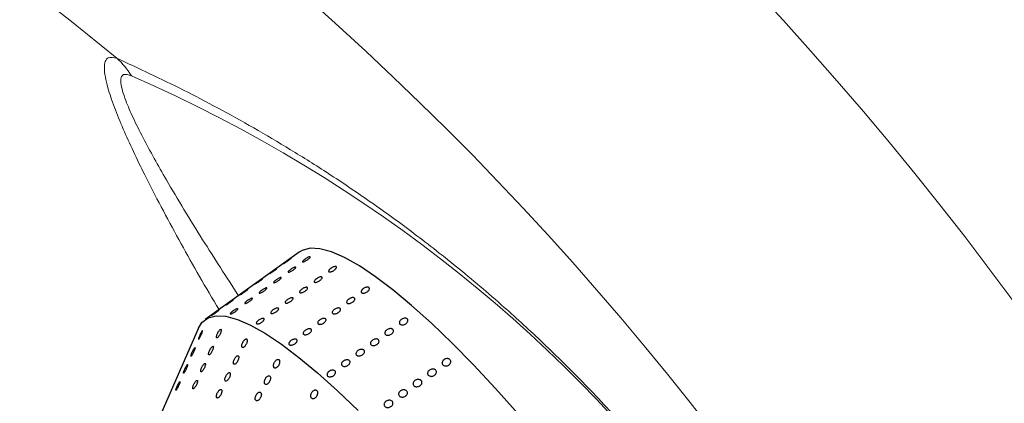
# Model space of a CAD drawing. Units: millimetres. Extents: x 0 to 420, y 0 to 297.
# Drawn here: x 121 to 126, y 102 to 104 of the extents above; entities that cross this region are included whole.
import ezdxf

# ---------------------------------------------------------------- set-up
doc = ezdxf.new("R2010")
doc.units = ezdxf.units.MM

msp = doc.modelspace()

# ---------------------------------------------------------------- linework, layer by layer
at = {"color": 7, "linetype": 'Continuous', "lineweight": 25}
for p, q in [((122.45958, 103.13305), (121.94262, 102.76203)), ((122.47565, 103.14254), (122.45958, 103.13305)), ((121.90333, 102.71147), (121.67852, 102.19739))]:
    msp.add_line(p, q, dxfattribs=at)
at = {"color": 7, "linetype": 'Continuous', "lineweight": 25, "flags": 128}
for points in [[(123.66347, 102.24522), (123.53935, 102.38387), (123.41787, 102.51353), (123.29989, 102.6333), (123.18625, 102.74232), (123.07773, 102.83983), (122.9751, 102.92516), (122.87908, 102.99769), (122.79034, 103.05693), (122.70951, 103.10246), (122.63715, 103.13395), (122.57376, 103.1512), (122.5198, 103.15407), (122.47565, 103.14254)], [(121.90333, 102.71147), (121.92464, 102.74568), (121.95868, 102.77152)], [(121.95868, 102.77152), (122.00284, 102.78305), (122.0568, 102.78018), (122.12018, 102.76293), (122.19255, 102.73144), (122.27338, 102.68591), (122.36212, 102.62667), (122.45814, 102.55414), (122.56077, 102.46881), (122.66928, 102.3713), (122.78293, 102.26228)], [(121.92701, 102.70106), (121.92466, 102.6983), (121.92154, 102.69343), (121.91794, 102.68686), (121.91417, 102.67917), (121.91066, 102.67117), (121.90788, 102.6639), (121.90623, 102.65835), (121.90592, 102.65524), (121.90691, 102.65476), (121.909, 102.65679), (121.91195, 102.66101), (121.91549, 102.66708), (121.91931, 102.6745), (121.92298, 102.68252), (121.926, 102.69016), (121.92796, 102.69634), (121.92854, 102.6992), (121.92854, 102.6992)]]:
    msp.add_lwpolyline(points, dxfattribs=at)
at = {"color": 7, "linetype": 'Continuous', "lineweight": 18}
for radius in [57.7173, 57.39833, 56.90319, 54.91472, 54.41499, 54.37422, 44.31589, 43.77385, 42.28745]:
    msp.add_circle((111.12171, 91.64673), radius, dxfattribs=at)
at = {"color": 8, "linetype": 'Continuous', "lineweight": 18}
for radius, start, end in [(54.14863, 62.4603, 270), (53.64757, 62.462524, 175.383387), (53.29376, 62.464119, 175.383387), (52.9155, 62.691962, 175.350004), (45.77064, 90, 37.496121), (45.55404, 62.763612, 270), (45.12255, 90, 37.234261), (44.58727, 62.511354, 270), (54.14863, 270, 37.5397), (45.55404, 270, 37.494782), (44.58727, 270, 37.43176)]:
    msp.add_arc((111.12171, 91.64673), radius, start, end, dxfattribs=at)
at = {"color": 7, "linetype": 'Continuous', "lineweight": 18}
for centre, radius, start, end in [((111.12171, 91.64673), 41.8564, 293.059547, 246.955438), ((111.12171, 91.64673), 40.86137, 293.481256, 246.271689), ((111.12171, 91.64673), 33.30894, 68.100381, 166.899619), ((111.12171, 91.64673), 31.70416, 68.100381, 166.899619), ((111.12171, 91.64673), 29.99925, 299.101572, 59.152084), ((111.12171, 91.64673), 16.25885, 50.528561, 75.471439), ((111.12171, 91.64673), 18.93837, 329.436103, 54.658823), ((111.12171, 91.64673), 14.07185, 335.043419, 204.851151), ((111.12171, 91.64673), 17.18812, 329.436103, 54.658823), ((111.12171, 91.64673), 13.7526, 335.043419, 204.851151), ((111.12171, 91.64673), 13.70675, 335.043419, 204.851151), ((121.15832, 103.8662), 0.44637, 31.84962, 47.93925)]:
    msp.add_arc(centre, radius, start, end, dxfattribs=at)
msp.add_ellipse((116.14581, 95.29695), major_axis=(8.59886, 6.24744), ratio=0.8428019, start_param=5.826021, end_param=6.7403496, dxfattribs=at)
at = {"color": 8, "linetype": 'Continuous', "lineweight": 18}
for points, knots in [([(122.01883, 102.81673), (122.01417, 102.82447), (121.936, 102.95401), (121.82929, 103.14342), (121.69957, 103.38205), (121.61623, 103.5438), (121.54674, 103.68671), (121.48999, 103.81187), (121.44137, 103.93105), (121.40918, 104.02627), (121.39218, 104.09672), (121.38651, 104.14607), (121.39137, 104.18207), (121.40995, 104.20787), (121.43932, 104.20151), (121.45735, 104.19761)], [0, 0, 0, 0, 0.0122322, 0.2048585, 0.3023182, 0.4003007, 0.4741328, 0.5484953, 0.6256625, 0.7042895, 0.755307, 0.807205, 0.8598934, 0.9139741, 1, 1, 1, 1]), ([(121.53748, 104.10175), (121.5209, 104.10671), (121.49409, 104.11473), (121.47943, 104.09359), (121.47737, 104.05267), (121.49996, 103.97616), (121.5461, 103.86986), (121.61795, 103.72606), (121.7425, 103.50375), (121.91983, 103.21165), (122.05924, 102.99637), (122.12584, 102.89353)], [0, 0, 0, 0, 0.0811391, 0.131164, 0.1812175, 0.2800638, 0.3586638, 0.4374367, 0.5934657, 0.8058035, 1, 1, 1, 1])]:
    msp.add_open_spline(points, degree=3, knots=knots, dxfattribs=at)
at = {"color": 7, "linetype": 'Continuous', "lineweight": 18}
msp.add_open_spline([(121.45735, 104.19761), (121.578, 104.14161), (121.8193, 104.0296), (122.14134, 103.85628), (122.41092, 103.69755), (122.62201, 103.56481), (122.84261, 103.41663), (123.07584, 103.24826), (123.322, 103.0569), (123.56465, 102.85184), (123.80121, 102.63533), (123.99103, 102.44781), (124.14869, 102.28167), (124.2703, 102.14774), (124.39522, 102.00349), (124.53676, 101.83167), (124.69343, 101.62934), (124.85809, 101.40012), (125.01271, 101.16772), (125.14128, 100.9592), (125.24819, 100.77408), (125.36725, 100.5562), (125.49478, 100.3019), (125.62183, 100.0211), (125.72812, 99.76147), (125.81955, 99.51545), (125.90996, 99.2464), (125.99523, 98.96002), (126.07175, 98.66082), (126.14371, 98.32971), (126.20745, 97.97112), (126.23728, 97.72243), (126.25219, 97.59807)], degree=3, knots=[0, 0, 0, 0, 0.0708384, 0.1416838, 0.1772107, 0.2127355, 0.2488568, 0.2849723, 0.3216038, 0.3582134, 0.3865934, 0.4152781, 0.4295099, 0.4437375, 0.4584488, 0.4731541, 0.4928539, 0.5131295, 0.5328296, 0.5530207, 0.5682186, 0.5834221, 0.6146123, 0.6442432, 0.6738925, 0.7041755, 0.7344648, 0.7784207, 0.8224122, 0.8663918, 0.9331919, 1, 1, 1, 1], dxfattribs=at)
at = {"color": 7, "linetype": 'Continuous', "lineweight": 25}
for points, knots in [([(122.39151, 103.08313), (122.3938, 103.08476), (122.39837, 103.08802), (122.4051, 103.09271), (122.41079, 103.09656), (122.41484, 103.09915), (122.41679, 103.10017), (122.41643, 103.09952), (122.41379, 103.09726), (122.40916, 103.09366), (122.40305, 103.08915), (122.39616, 103.08423), (122.38925, 103.07946), (122.38312, 103.07537), (122.37846, 103.07241), (122.3758, 103.0709), (122.37545, 103.07101), (122.37744, 103.07272), (122.38155, 103.07587), (122.38657, 103.07956), (122.39014, 103.08214), (122.39151, 103.08313)], [0, 0, 0, 0, 0.0536869, 0.1073737, 0.1610623, 0.2147519, 0.2684397, 0.3221255, 0.3758124, 0.4295016, 0.4831909, 0.5368778, 0.5905637, 0.6442514, 0.697941, 0.7516296, 0.8053158, 0.8590021, 0.9126907, 0.9663803, 1, 1, 1, 1]), ([(122.49212, 103.09447), (122.49443, 103.09606), (122.49906, 103.09925), (122.50621, 103.10332), (122.51252, 103.10626), (122.51734, 103.10772), (122.52012, 103.10752), (122.52056, 103.10568), (122.51859, 103.10243), (122.51444, 103.09813), (122.50856, 103.09329), (122.50161, 103.08845), (122.49438, 103.08416), (122.48769, 103.08089), (122.4823, 103.07901), (122.47882, 103.0787), (122.47765, 103.08002), (122.47891, 103.0828), (122.48248, 103.08674), (122.48721, 103.09085), (122.49076, 103.09346), (122.49212, 103.09447)], [0, 0, 0, 0, 0.0536869, 0.1073737, 0.1610623, 0.2147519, 0.2684397, 0.3221255, 0.3758124, 0.4295016, 0.4831909, 0.5368778, 0.5905637, 0.6442514, 0.697941, 0.7516296, 0.8053158, 0.8590021, 0.9126907, 0.9663803, 1, 1, 1, 1]), ([(122.31198, 103.02605), (122.31427, 103.02768), (122.31884, 103.03094), (122.32557, 103.03563), (122.33126, 103.03948), (122.33531, 103.04207), (122.33726, 103.04309), (122.3369, 103.04244), (122.33426, 103.04018), (122.32963, 103.03658), (122.32352, 103.03207), (122.31663, 103.02715), (122.30972, 103.02238), (122.30358, 103.01829), (122.29892, 103.01533), (122.29626, 103.01382), (122.29591, 103.01393), (122.29791, 103.01564), (122.30202, 103.01879), (122.30703, 103.02248), (122.3106, 103.02506), (122.31198, 103.02605)], [0, 0, 0, 0, 0.0536869, 0.1073737, 0.1610623, 0.2147519, 0.2684397, 0.3221255, 0.3758124, 0.4295016, 0.4831909, 0.5368778, 0.5905637, 0.6442514, 0.697941, 0.7516296, 0.8053158, 0.8590021, 0.9126907, 0.9663803, 1, 1, 1, 1]), ([(122.41259, 103.03739), (122.4149, 103.03898), (122.41953, 103.04217), (122.42668, 103.04624), (122.43299, 103.04918), (122.43781, 103.05064), (122.44059, 103.05044), (122.44103, 103.0486), (122.43906, 103.04535), (122.43491, 103.04105), (122.42903, 103.03621), (122.42208, 103.03137), (122.41485, 103.02708), (122.40816, 103.02381), (122.40276, 103.02193), (122.39928, 103.02162), (122.39811, 103.02294), (122.39938, 103.02572), (122.40294, 103.02966), (122.40768, 103.03377), (122.41122, 103.03638), (122.41259, 103.03739)], [0, 0, 0, 0, 0.0536869, 0.1073737, 0.1610623, 0.2147519, 0.2684397, 0.3221255, 0.3758124, 0.4295016, 0.4831909, 0.5368778, 0.5905637, 0.6442514, 0.697941, 0.7516296, 0.8053158, 0.8590021, 0.9126907, 0.9663803, 1, 1, 1, 1]), ([(122.63361, 103.04354), (122.63595, 103.04509), (122.64063, 103.0482), (122.64816, 103.05166), (122.65503, 103.0537), (122.66056, 103.05404), (122.6641, 103.05263), (122.66526, 103.04964), (122.66391, 103.0454), (122.66019, 103.04041), (122.65451, 103.03524), (122.64752, 103.03047), (122.64, 103.02666), (122.63279, 103.0242), (122.62674, 103.02338), (122.62251, 103.02427), (122.62059, 103.02677), (122.6212, 103.03061), (122.62426, 103.03535), (122.62874, 103.03986), (122.63226, 103.04252), (122.63361, 103.04354)], [0, 0, 0, 0, 0.0536869, 0.10737373, 0.16106225, 0.21475187, 0.26843965, 0.32212554, 0.37581242, 0.42950164, 0.48319089, 0.53687781, 0.59056368, 0.64425142, 0.69794103, 0.75162959, 0.80531582, 0.85900208, 0.91269067, 0.96638027, 1, 1, 1, 1]), ([(122.23245, 102.96897), (122.23473, 102.9706), (122.2393, 102.97386), (122.24604, 102.97855), (122.25172, 102.9824), (122.25577, 102.98499), (122.25773, 102.98601), (122.25736, 102.98536), (122.25472, 102.9831), (122.25009, 102.9795), (122.24399, 102.97499), (122.23709, 102.97007), (122.23019, 102.9653), (122.22405, 102.96121), (122.21939, 102.95825), (122.21673, 102.95674), (122.21638, 102.95685), (122.21837, 102.95856), (122.22248, 102.96171), (122.2275, 102.9654), (122.23107, 102.96798), (122.23245, 102.96897)], [0, 0, 0, 0, 0.0536869, 0.1073737, 0.1610623, 0.2147519, 0.2684397, 0.3221255, 0.3758124, 0.4295016, 0.4831909, 0.5368778, 0.5905637, 0.6442514, 0.697941, 0.7516296, 0.8053158, 0.8590021, 0.9126907, 0.9663803, 1, 1, 1, 1]), ([(122.33305, 102.98031), (122.33537, 102.9819), (122.33999, 102.98509), (122.34715, 102.98916), (122.35345, 102.9921), (122.35827, 102.99356), (122.36106, 102.99336), (122.36149, 102.99152), (122.35953, 102.98827), (122.35537, 102.98397), (122.34949, 102.97913), (122.34255, 102.97429), (122.33532, 102.97), (122.32862, 102.96673), (122.32323, 102.96485), (122.31975, 102.96454), (122.31858, 102.96586), (122.31985, 102.96864), (122.32341, 102.97258), (122.32815, 102.97669), (122.33169, 102.9793), (122.33305, 102.98031)], [0, 0, 0, 0, 0.0536869, 0.1073737, 0.1610623, 0.2147519, 0.2684397, 0.3221255, 0.3758124, 0.4295016, 0.4831909, 0.5368778, 0.5905637, 0.6442514, 0.697941, 0.7516296, 0.8053158, 0.8590021, 0.9126907, 0.9663803, 1, 1, 1, 1]), ([(122.55408, 102.98646), (122.55642, 102.98801), (122.56109, 102.99112), (122.56863, 102.99458), (122.5755, 102.99662), (122.58103, 102.99696), (122.58457, 102.99555), (122.58573, 102.99256), (122.58438, 102.98832), (122.58066, 102.98333), (122.57498, 102.97816), (122.56799, 102.97339), (122.56046, 102.96958), (122.55326, 102.96712), (122.5472, 102.9663), (122.54298, 102.96719), (122.54106, 102.96969), (122.54166, 102.97353), (122.54473, 102.97827), (122.54921, 102.98278), (122.55273, 102.98544), (122.55408, 102.98646)], [0, 0, 0, 0, 0.0536869, 0.1073737, 0.1610623, 0.2147519, 0.2684397, 0.3221255, 0.3758124, 0.4295016, 0.4831909, 0.5368778, 0.5905637, 0.6442514, 0.697941, 0.7516296, 0.8053158, 0.8590021, 0.9126907, 0.9663803, 1, 1, 1, 1]), ([(122.15291, 102.91189), (122.1552, 102.91352), (122.15977, 102.91678), (122.16651, 102.92147), (122.17219, 102.92532), (122.17624, 102.92791), (122.17819, 102.92893), (122.17783, 102.92828), (122.17519, 102.92602), (122.17056, 102.92242), (122.16446, 102.91791), (122.15756, 102.91299), (122.15065, 102.90822), (122.14452, 102.90413), (122.13986, 102.90117), (122.1372, 102.89966), (122.13685, 102.89977), (122.13884, 102.90148), (122.14295, 102.90463), (122.14797, 102.90832), (122.15154, 102.9109), (122.15291, 102.91189)], [0, 0, 0, 0, 0.0536869, 0.1073737, 0.1610623, 0.2147519, 0.2684397, 0.3221255, 0.3758124, 0.4295016, 0.4831909, 0.5368778, 0.5905637, 0.6442514, 0.697941, 0.7516296, 0.8053158, 0.8590021, 0.9126907, 0.9663803, 1, 1, 1, 1]), ([(122.25352, 102.92323), (122.25583, 102.92482), (122.26046, 102.92801), (122.26762, 102.93208), (122.27392, 102.93502), (122.27874, 102.93648), (122.28152, 102.93628), (122.28196, 102.93444), (122.27999, 102.93119), (122.27584, 102.92689), (122.26996, 102.92205), (122.26301, 102.91721), (122.25578, 102.91292), (122.24909, 102.90965), (122.2437, 102.90777), (122.24022, 102.90746), (122.23905, 102.90878), (122.24031, 102.91156), (122.24388, 102.9155), (122.24861, 102.91961), (122.25216, 102.92222), (122.25352, 102.92323)], [0, 0, 0, 0, 0.0536869, 0.10737373, 0.16106225, 0.21475187, 0.26843965, 0.32212554, 0.37581242, 0.42950164, 0.48319089, 0.53687781, 0.59056368, 0.64425142, 0.69794103, 0.75162959, 0.80531582, 0.85900208, 0.91269067, 0.96638027, 1, 1, 1, 1]), ([(122.47455, 102.92938), (122.47689, 102.93093), (122.48156, 102.93404), (122.4891, 102.9375), (122.49597, 102.93954), (122.5015, 102.93988), (122.50504, 102.93847), (122.5062, 102.93548), (122.50485, 102.93124), (122.50112, 102.92625), (122.49545, 102.92108), (122.48845, 102.91631), (122.48093, 102.9125), (122.47373, 102.91004), (122.46767, 102.90922), (122.46344, 102.91011), (122.46153, 102.91261), (122.46213, 102.91645), (122.4652, 102.92119), (122.46967, 102.9257), (122.47319, 102.92836), (122.47455, 102.92938)], [0, 0, 0, 0, 0.0536869, 0.1073737, 0.1610623, 0.2147519, 0.2684397, 0.3221255, 0.3758124, 0.4295016, 0.4831909, 0.5368778, 0.5905637, 0.6442514, 0.697941, 0.7516296, 0.8053158, 0.8590021, 0.9126907, 0.9663803, 1, 1, 1, 1]), ([(122.81169, 102.93188), (122.81405, 102.9334), (122.81877, 102.93643), (122.82664, 102.9393), (122.83401, 102.94048), (122.84015, 102.93974), (122.84435, 102.93718), (122.84615, 102.93307), (122.84533, 102.9279), (122.84198, 102.92224), (122.83649, 102.91676), (122.82945, 102.91207), (122.82167, 102.9087), (122.81403, 102.90702), (122.80739, 102.90722), (122.80251, 102.90926), (122.79994, 102.9129), (122.79997, 102.91775), (122.8026, 102.92324), (122.80685, 102.92815), (122.81035, 102.93084), (122.81169, 102.93188)], [0, 0, 0, 0, 0.0536869, 0.1073737, 0.1610623, 0.2147519, 0.2684397, 0.3221255, 0.3758124, 0.4295016, 0.4831909, 0.5368778, 0.5905637, 0.6442514, 0.697941, 0.7516296, 0.8053158, 0.8590021, 0.9126907, 0.9663803, 1, 1, 1, 1]), ([(122.07338, 102.85481), (122.07567, 102.85644), (122.08024, 102.8597), (122.08697, 102.86439), (122.09266, 102.86824), (122.09671, 102.87083), (122.09866, 102.87185), (122.0983, 102.8712), (122.09566, 102.86894), (122.09103, 102.86534), (122.08492, 102.86083), (122.07803, 102.85591), (122.07112, 102.85114), (122.06499, 102.84705), (122.06032, 102.84409), (122.05767, 102.84258), (122.05732, 102.84269), (122.05931, 102.8444), (122.06342, 102.84755), (122.06843, 102.85124), (122.07201, 102.85382), (122.07338, 102.85481)], [0, 0, 0, 0, 0.0536869, 0.1073737, 0.1610623, 0.2147519, 0.2684397, 0.3221255, 0.3758124, 0.4295016, 0.4831909, 0.5368778, 0.5905637, 0.6442514, 0.697941, 0.7516296, 0.8053158, 0.8590021, 0.9126907, 0.9663803, 1, 1, 1, 1]), ([(122.17399, 102.86615), (122.1763, 102.86774), (122.18093, 102.87093), (122.18808, 102.875), (122.19439, 102.87794), (122.19921, 102.8794), (122.20199, 102.8792), (122.20243, 102.87736), (122.20046, 102.87411), (122.19631, 102.86981), (122.19043, 102.86497), (122.18348, 102.86013), (122.17625, 102.85584), (122.16956, 102.85257), (122.16416, 102.85069), (122.16068, 102.85038), (122.15952, 102.8517), (122.16078, 102.85448), (122.16434, 102.85842), (122.16908, 102.86253), (122.17262, 102.86514), (122.17399, 102.86615)], [0, 0, 0, 0, 0.0536869, 0.10737373, 0.16106225, 0.21475187, 0.26843965, 0.32212554, 0.37581242, 0.42950164, 0.48319089, 0.53687781, 0.59056368, 0.64425142, 0.69794103, 0.75162959, 0.80531582, 0.85900208, 0.91269067, 0.96638027, 1, 1, 1, 1]), ([(122.39501, 102.8723), (122.39735, 102.87385), (122.40203, 102.87696), (122.40957, 102.88042), (122.41644, 102.88246), (122.42196, 102.8828), (122.4255, 102.88139), (122.42666, 102.8784), (122.42531, 102.87416), (122.42159, 102.86917), (122.41592, 102.864), (122.40892, 102.85923), (122.4014, 102.85542), (122.3942, 102.85296), (122.38814, 102.85214), (122.38391, 102.85303), (122.38199, 102.85553), (122.3826, 102.85937), (122.38566, 102.86411), (122.39014, 102.86862), (122.39366, 102.87128), (122.39501, 102.8723)], [0, 0, 0, 0, 0.0536869, 0.1073737, 0.1610623, 0.2147519, 0.2684397, 0.3221255, 0.3758124, 0.4295016, 0.4831909, 0.5368778, 0.5905637, 0.6442514, 0.697941, 0.7516296, 0.8053158, 0.8590021, 0.9126907, 0.9663803, 1, 1, 1, 1]), ([(122.73216, 102.8748), (122.73452, 102.87632), (122.73924, 102.87935), (122.74711, 102.88222), (122.75448, 102.8834), (122.76062, 102.88266), (122.76482, 102.8801), (122.76661, 102.87599), (122.7658, 102.87082), (122.76245, 102.86516), (122.75695, 102.85968), (122.74992, 102.85499), (122.74214, 102.85162), (122.73449, 102.84994), (122.72786, 102.85014), (122.72298, 102.85218), (122.72041, 102.85582), (122.72043, 102.86067), (122.72306, 102.86616), (122.72732, 102.87107), (122.73081, 102.87376), (122.73216, 102.8748)], [0, 0, 0, 0, 0.0536869, 0.1073737, 0.1610623, 0.2147519, 0.2684397, 0.3221255, 0.3758124, 0.4295016, 0.4831909, 0.5368778, 0.5905637, 0.6442514, 0.697941, 0.7516296, 0.8053158, 0.8590021, 0.9126907, 0.9663803, 1, 1, 1, 1]), ([(121.99385, 102.79773), (121.99613, 102.79936), (122.00071, 102.80262), (122.00744, 102.80731), (122.01313, 102.81116), (122.01718, 102.81375), (122.01913, 102.81477), (122.01876, 102.81411), (122.01612, 102.81186), (122.01149, 102.80826), (122.00539, 102.80375), (121.9985, 102.79883), (121.99159, 102.79406), (121.98545, 102.78997), (121.98079, 102.78701), (121.97813, 102.7855), (121.97778, 102.78561), (121.97978, 102.78732), (121.98388, 102.79047), (121.9889, 102.79416), (121.99247, 102.79674), (121.99385, 102.79773)], [0, 0, 0, 0, 0.0536869, 0.1073737, 0.1610623, 0.2147519, 0.2684397, 0.3221255, 0.3758124, 0.4295016, 0.4831909, 0.5368778, 0.5905637, 0.6442514, 0.697941, 0.7516296, 0.8053158, 0.8590021, 0.9126907, 0.9663803, 1, 1, 1, 1]), ([(122.09446, 102.80907), (122.09677, 102.81066), (122.10139, 102.81385), (122.10855, 102.81792), (122.11485, 102.82086), (122.11968, 102.82232), (122.12246, 102.82212), (122.12289, 102.82028), (122.12093, 102.81703), (122.11677, 102.81273), (122.11089, 102.80789), (122.10395, 102.80305), (122.09672, 102.79876), (122.09002, 102.79549), (122.08463, 102.79361), (122.08115, 102.7933), (122.07998, 102.79462), (122.08125, 102.7974), (122.08481, 102.80134), (122.08955, 102.80545), (122.09309, 102.80806), (122.09446, 102.80907)], [0, 0, 0, 0, 0.0536869, 0.1073737, 0.1610623, 0.2147519, 0.2684397, 0.3221255, 0.3758124, 0.4295016, 0.4831909, 0.5368778, 0.5905637, 0.6442514, 0.697941, 0.7516296, 0.8053158, 0.8590021, 0.9126907, 0.9663803, 1, 1, 1, 1]), ([(122.31548, 102.81522), (122.31782, 102.81677), (122.32249, 102.81988), (122.33003, 102.82334), (122.3369, 102.82538), (122.34243, 102.82572), (122.34597, 102.82431), (122.34713, 102.82132), (122.34578, 102.81708), (122.34206, 102.81209), (122.33638, 102.80692), (122.32939, 102.80215), (122.32186, 102.79834), (122.31466, 102.79588), (122.3086, 102.79506), (122.30438, 102.79595), (122.30246, 102.79845), (122.30306, 102.80229), (122.30613, 102.80703), (122.31061, 102.81154), (122.31413, 102.8142), (122.31548, 102.81522)], [0, 0, 0, 0, 0.0536869, 0.1073737, 0.1610623, 0.2147519, 0.2684397, 0.3221255, 0.3758124, 0.4295016, 0.4831909, 0.5368778, 0.5905637, 0.6442514, 0.697941, 0.7516296, 0.8053158, 0.8590021, 0.9126907, 0.9663803, 1, 1, 1, 1]), ([(122.65263, 102.81772), (122.65499, 102.81924), (122.6597, 102.82227), (122.66758, 102.82514), (122.67494, 102.82632), (122.68108, 102.82558), (122.68528, 102.82302), (122.68708, 102.81891), (122.68626, 102.81374), (122.68292, 102.80808), (122.67742, 102.8026), (122.67038, 102.79791), (122.6626, 102.79454), (122.65496, 102.79286), (122.64832, 102.79306), (122.64344, 102.7951), (122.64087, 102.79874), (122.6409, 102.80359), (122.64353, 102.80908), (122.64778, 102.81399), (122.65128, 102.81668), (122.65263, 102.81772)], [0, 0, 0, 0, 0.0536869, 0.1073737, 0.1610623, 0.2147519, 0.2684397, 0.3221255, 0.3758124, 0.4295016, 0.4831909, 0.5368778, 0.5905637, 0.6442514, 0.697941, 0.7516296, 0.8053158, 0.8590021, 0.9126907, 0.9663803, 1, 1, 1, 1]), ([(122.23595, 102.75814), (122.23829, 102.75969), (122.24296, 102.7628), (122.2505, 102.76626), (122.25737, 102.7683), (122.2629, 102.76864), (122.26644, 102.76723), (122.2676, 102.76424), (122.26625, 102.76), (122.26253, 102.75501), (122.25685, 102.74984), (122.24986, 102.74507), (122.24233, 102.74126), (122.23513, 102.7388), (122.22907, 102.73798), (122.22484, 102.73887), (122.22293, 102.74137), (122.22353, 102.74521), (122.2266, 102.74995), (122.23108, 102.75446), (122.23459, 102.75712), (122.23595, 102.75814)], [0, 0, 0, 0, 0.0536869, 0.10737373, 0.16106225, 0.21475187, 0.26843965, 0.32212554, 0.37581242, 0.42950164, 0.48319089, 0.53687781, 0.59056368, 0.64425142, 0.69794103, 0.75162959, 0.80531582, 0.85900208, 0.91269067, 0.96638027, 1, 1, 1, 1]), ([(122.57309, 102.76064), (122.57545, 102.76216), (122.58017, 102.76519), (122.58805, 102.76806), (122.59541, 102.76924), (122.60155, 102.7685), (122.60575, 102.76594), (122.60755, 102.76183), (122.60673, 102.75666), (122.60339, 102.751), (122.59789, 102.74552), (122.59085, 102.74083), (122.58307, 102.73746), (122.57543, 102.73578), (122.56879, 102.73598), (122.56391, 102.73802), (122.56134, 102.74166), (122.56137, 102.74651), (122.564, 102.752), (122.56825, 102.75691), (122.57175, 102.7596), (122.57309, 102.76064)], [0, 0, 0, 0, 0.0536869, 0.1073737, 0.1610623, 0.2147519, 0.2684397, 0.3221255, 0.3758124, 0.4295016, 0.4831909, 0.5368778, 0.5905637, 0.6442514, 0.697941, 0.7516296, 0.8053158, 0.8590021, 0.9126907, 0.9663803, 1, 1, 1, 1]), ([(123.02095, 102.76289), (123.02332, 102.76437), (123.02808, 102.76733), (123.03623, 102.76966), (123.044, 102.77004), (123.05065, 102.76831), (123.05539, 102.76467), (123.05771, 102.75954), (123.05733, 102.75349), (123.0543, 102.74722), (123.04894, 102.74145), (123.04187, 102.73683), (123.03388, 102.73387), (123.02588, 102.73292), (123.01876, 102.73406), (123.01335, 102.73715), (123.01024, 102.74185), (123.00979, 102.74764), (123.01206, 102.75384), (123.01613, 102.75911), (123.01961, 102.76184), (123.02095, 102.76289)], [0, 0, 0, 0, 0.0536869, 0.1073737, 0.1610623, 0.2147519, 0.2684397, 0.3221255, 0.3758124, 0.4295016, 0.4831909, 0.5368778, 0.5905637, 0.6442514, 0.697941, 0.7516296, 0.8053158, 0.8590021, 0.9126907, 0.9663803, 1, 1, 1, 1]), ([(121.92854, 102.6992), (121.92863, 102.70025), (121.92875, 102.7016), (121.92811, 102.70134), (121.92796, 102.70128)], [0, 0, 0, 0, 0.7722711, 1, 1, 1, 1]), ([(122.03117, 102.70506), (122.03097, 102.7063), (122.03058, 102.70879), (122.0283, 102.7095), (122.02507, 102.7078), (122.0211, 102.70372), (122.01679, 102.69768), (122.01254, 102.6902), (122.00884, 102.68204), (122.00618, 102.67421), (122.00495, 102.66776), (122.00531, 102.66351), (122.00714, 102.66186), (122.01013, 102.66281), (122.01396, 102.66616), (122.01827, 102.67161), (122.02265, 102.6787), (122.0266, 102.68677), (122.02958, 102.69481), (122.03108, 102.70114), (122.03114, 102.70395), (122.03117, 102.70506)], [0, 0, 0, 0, 0.05154901, 0.10312239, 0.15424247, 0.20569722, 0.25837663, 0.31273762, 0.36860119, 0.42510319, 0.48096569, 0.53512566, 0.58735975, 0.63838945, 0.68943692, 0.74164836, 0.7956603, 0.8513504, 0.90783995, 0.96385896, 1, 1, 1, 1]), ([(122.49356, 102.70356), (122.49592, 102.70508), (122.50064, 102.70811), (122.50851, 102.71098), (122.51588, 102.71216), (122.52202, 102.71142), (122.52622, 102.70886), (122.52801, 102.70475), (122.5272, 102.69958), (122.52385, 102.69392), (122.51835, 102.68844), (122.51132, 102.68375), (122.50354, 102.68038), (122.49589, 102.6787), (122.48926, 102.6789), (122.48438, 102.68094), (122.48181, 102.68458), (122.48183, 102.68943), (122.48446, 102.69492), (122.48872, 102.69983), (122.49221, 102.70252), (122.49356, 102.70356)], [0, 0, 0, 0, 0.0536869, 0.1073737, 0.1610623, 0.2147519, 0.2684397, 0.3221255, 0.3758124, 0.4295016, 0.4831909, 0.5368778, 0.5905637, 0.6442514, 0.697941, 0.7516296, 0.8053158, 0.8590021, 0.9126907, 0.9663803, 1, 1, 1, 1]), ([(122.94141, 102.70581), (122.94379, 102.70729), (122.94854, 102.71025), (122.9567, 102.71258), (122.96447, 102.71296), (122.97112, 102.71123), (122.97586, 102.70759), (122.97818, 102.70246), (122.9778, 102.69641), (122.97476, 102.69014), (122.96941, 102.68437), (122.96234, 102.67975), (122.95435, 102.67679), (122.94634, 102.67584), (122.93923, 102.67698), (122.93381, 102.68007), (122.93071, 102.68477), (122.93026, 102.69056), (122.93253, 102.69676), (122.9366, 102.70203), (122.94007, 102.70476), (122.94141, 102.70581)], [0, 0, 0, 0, 0.0536869, 0.1073737, 0.1610623, 0.2147519, 0.2684397, 0.3221255, 0.3758124, 0.4295016, 0.4831909, 0.5368778, 0.5905637, 0.6442514, 0.697941, 0.7516296, 0.8053158, 0.8590021, 0.9126907, 0.9663803, 1, 1, 1, 1]), ([(122.17343, 102.64256), (122.17365, 102.64482), (122.17411, 102.64934), (122.17269, 102.65397), (122.16987, 102.65624), (122.16591, 102.65589), (122.16124, 102.65305), (122.15629, 102.64797), (122.15153, 102.64107), (122.1475, 102.63303), (122.14476, 102.62479), (122.1437, 102.61744), (122.14447, 102.61195), (122.14687, 102.6089), (122.15054, 102.60845), (122.15507, 102.61051), (122.16005, 102.6149), (122.16499, 102.62129), (122.16931, 102.62906), (122.1722, 102.63653), (122.17308, 102.64084), (122.17343, 102.64256)], [0, 0, 0, 0, 0.0530051, 0.1060588, 0.1579966, 0.2091383, 0.260523, 0.3130676, 0.3672768, 0.4230329, 0.4795272, 0.5354969, 0.5898307, 0.6422172, 0.6933067, 0.7443015, 0.7963746, 0.8502203, 0.9057876, 0.9622557, 1, 1, 1, 1]), ([(122.41403, 102.64648), (122.41639, 102.648), (122.42111, 102.65103), (122.42898, 102.6539), (122.43634, 102.65508), (122.44249, 102.65434), (122.44669, 102.65178), (122.44848, 102.64767), (122.44766, 102.6425), (122.44432, 102.63684), (122.43882, 102.63136), (122.43179, 102.62667), (122.424, 102.6233), (122.41636, 102.62162), (122.40972, 102.62182), (122.40484, 102.62386), (122.40228, 102.6275), (122.4023, 102.63235), (122.40493, 102.63784), (122.40919, 102.64275), (122.41268, 102.64544), (122.41403, 102.64648)], [0, 0, 0, 0, 0.0536869, 0.1073737, 0.1610623, 0.2147519, 0.2684397, 0.3221255, 0.3758124, 0.4295016, 0.4831909, 0.5368778, 0.5905637, 0.6442514, 0.697941, 0.7516296, 0.8053158, 0.8590021, 0.9126907, 0.9663803, 1, 1, 1, 1]), ([(122.86188, 102.64873), (122.86426, 102.65021), (122.86901, 102.65317), (122.87716, 102.6555), (122.88494, 102.65588), (122.89158, 102.65415), (122.89633, 102.65051), (122.89864, 102.64538), (122.89827, 102.63933), (122.89523, 102.63306), (122.88988, 102.62729), (122.88281, 102.62267), (122.87482, 102.61971), (122.86681, 102.61876), (122.8597, 102.6199), (122.85428, 102.62299), (122.85118, 102.62769), (122.85072, 102.63348), (122.853, 102.63968), (122.85706, 102.64495), (122.86054, 102.64768), (122.86188, 102.64873)], [0, 0, 0, 0, 0.0536869, 0.1073737, 0.1610623, 0.2147519, 0.2684397, 0.3221255, 0.3758124, 0.4295016, 0.4831909, 0.5368778, 0.5905637, 0.6442514, 0.697941, 0.7516296, 0.8053158, 0.8590021, 0.9126907, 0.9663803, 1, 1, 1, 1]), ([(121.88716, 102.60672), (121.88705, 102.60737), (121.88685, 102.60866), (121.88506, 102.6074), (121.8824, 102.60389), (121.87903, 102.59829), (121.87526, 102.59116), (121.87147, 102.58315), (121.86809, 102.57517), (121.86559, 102.56824), (121.86431, 102.56331), (121.86442, 102.56095), (121.8658, 102.56128), (121.86825, 102.56411), (121.8715, 102.56907), (121.87525, 102.57576), (121.87913, 102.58359), (121.8827, 102.59172), (121.88545, 102.59907), (121.88692, 102.60419), (121.88709, 102.60601), (121.88716, 102.60672)], [0, 0, 0, 0, 0.0513403, 0.1026963, 0.15381, 0.2055477, 0.2586975, 0.3135474, 0.3697136, 0.4261662, 0.4816138, 0.5351876, 0.5869591, 0.6378582, 0.6891429, 0.7418483, 0.7964046, 0.8524505, 0.9089357, 0.9645919, 1, 1, 1, 1]), ([(121.98551, 102.60023), (121.98618, 102.60262), (121.98753, 102.6074), (121.98775, 102.61262), (121.98656, 102.61552), (121.98408, 102.61576), (121.98063, 102.61348), (121.97655, 102.60893), (121.97222, 102.60251), (121.96805, 102.5948), (121.96454, 102.58662), (121.96218, 102.57901), (121.96131, 102.573), (121.96201, 102.56931), (121.96413, 102.56826), (121.96734, 102.56978), (121.97131, 102.57363), (121.97568, 102.57949), (121.97999, 102.58687), (121.9834, 102.59414), (121.98491, 102.59848), (121.98551, 102.60023)], [0, 0, 0, 0, 0.05424612, 0.10854522, 0.16152802, 0.21311618, 0.26422372, 0.31588958, 0.36892731, 0.42366555, 0.47976864, 0.53624278, 0.59179438, 0.64550447, 0.69737583, 0.74829451, 0.79951508, 0.85210179, 0.90653446, 0.96250617, 1, 1, 1, 1]), ([(122.78235, 102.59165), (122.78472, 102.59313), (122.78948, 102.59609), (122.79763, 102.59842), (122.8054, 102.5988), (122.81205, 102.59707), (122.8168, 102.59343), (122.81911, 102.5883), (122.81873, 102.58225), (122.8157, 102.57598), (122.81034, 102.57021), (122.80327, 102.56559), (122.79528, 102.56263), (122.78728, 102.56168), (122.78017, 102.56282), (122.77475, 102.56591), (122.77164, 102.57061), (122.77119, 102.5764), (122.77346, 102.5826), (122.77753, 102.58787), (122.78101, 102.5906), (122.78235, 102.59165)], [0, 0, 0, 0, 0.0536869, 0.1073737, 0.1610623, 0.2147519, 0.2684397, 0.3221255, 0.3758124, 0.4295016, 0.4831909, 0.5368778, 0.5905637, 0.6442514, 0.697941, 0.7516296, 0.8053158, 0.8590021, 0.9126907, 0.9663803, 1, 1, 1, 1]), ([(122.1158, 102.52553), (122.11746, 102.52788), (122.12077, 102.53258), (122.12458, 102.54095), (122.12695, 102.54909), (122.12754, 102.55613), (122.12635, 102.56115), (122.12364, 102.56367), (122.11977, 102.56358), (122.11516, 102.56098), (122.11021, 102.5561), (122.10541, 102.54936), (122.10129, 102.54139), (122.09839, 102.53312), (122.09716, 102.52564), (122.09775, 102.51993), (122.1, 102.51662), (122.10357, 102.51591), (122.10803, 102.51775), (122.11229, 102.52128), (122.11484, 102.52437), (122.1158, 102.52553)], [0, 0, 0, 0, 0.05628697, 0.11256016, 0.16900649, 0.22446964, 0.27820263, 0.3302822, 0.38146278, 0.43278236, 0.48518315, 0.53922145, 0.59484982, 0.65132613, 0.70741127, 0.76194394, 0.81451225, 0.86568213, 0.91662966, 0.96855606, 1, 1, 1, 1]), ([(122.34499, 102.50885), (122.34647, 102.51146), (122.34944, 102.51667), (122.35186, 102.52522), (122.35236, 102.53298), (122.35082, 102.5391), (122.34758, 102.54289), (122.34308, 102.54411), (122.33779, 102.54272), (122.33219, 102.53887), (122.32682, 102.53284), (122.32228, 102.52519), (122.31919, 102.51676), (122.318, 102.50864), (122.31887, 102.50192), (122.32161, 102.49738), (122.32578, 102.49537), (122.33091, 102.49594), (122.3365, 102.49904), (122.34138, 102.50367), (122.34398, 102.5074), (122.34499, 102.50885)], [0, 0, 0, 0, 0.0562789, 0.1125807, 0.1681307, 0.2219745, 0.2741357, 0.3253385, 0.3766177, 0.4289319, 0.4828675, 0.5384161, 0.5948731, 0.6510156, 0.7056592, 0.7583367, 0.8095614, 0.8604874, 0.9123273, 0.9658746, 1, 1, 1, 1]), ([(122.70282, 102.53457), (122.70519, 102.53605), (122.70995, 102.53901), (122.7181, 102.54134), (122.72587, 102.54172), (122.73252, 102.53999), (122.73726, 102.53635), (122.73958, 102.53122), (122.7392, 102.52517), (122.73617, 102.5189), (122.73081, 102.51313), (122.72374, 102.50851), (122.71575, 102.50555), (122.70775, 102.5046), (122.70063, 102.50574), (122.69522, 102.50883), (122.69211, 102.51353), (122.69166, 102.51932), (122.69393, 102.52552), (122.698, 102.53079), (122.70148, 102.53352), (122.70282, 102.53457)], [0, 0, 0, 0, 0.0536869, 0.1073737, 0.1610623, 0.2147519, 0.2684397, 0.3221255, 0.3758124, 0.4295016, 0.4831909, 0.5368778, 0.5905637, 0.6442514, 0.697941, 0.7516296, 0.8053158, 0.8590021, 0.9126907, 0.9663803, 1, 1, 1, 1]), ([(123.25502, 102.5417), (123.25741, 102.54315), (123.26219, 102.54604), (123.27055, 102.54789), (123.27863, 102.54756), (123.28566, 102.54494), (123.29082, 102.54035), (123.29353, 102.5343), (123.29348, 102.52748), (123.29068, 102.52067), (123.28543, 102.51464), (123.27834, 102.51008), (123.27019, 102.50749), (123.26191, 102.50718), (123.25444, 102.50915), (123.24862, 102.51319), (123.24511, 102.51883), (123.24429, 102.52545), (123.24629, 102.53228), (123.25022, 102.53787), (123.25368, 102.54063), (123.25502, 102.5417)], [0, 0, 0, 0, 0.0536869, 0.1073737, 0.1610623, 0.2147519, 0.2684397, 0.3221255, 0.3758124, 0.4295016, 0.4831909, 0.5368778, 0.5905637, 0.6442514, 0.697941, 0.7516296, 0.8053158, 0.8590021, 0.9126907, 0.9663803, 1, 1, 1, 1]), ([(121.8397, 102.49482), (121.84079, 102.49744), (121.84298, 102.5027), (121.84506, 102.50914), (121.84591, 102.51345), (121.84542, 102.51512), (121.84374, 102.51413), (121.8411, 102.5107), (121.83776, 102.5052), (121.834, 102.49813), (121.8302, 102.49014), (121.82679, 102.48214), (121.82423, 102.47513), (121.82289, 102.47007), (121.82292, 102.46758), (121.82425, 102.46778), (121.82665, 102.47048), (121.82986, 102.47535), (121.83359, 102.48195), (121.83701, 102.48878), (121.83894, 102.49311), (121.8397, 102.49482)], [0, 0, 0, 0, 0.0558174, 0.1116734, 0.166429, 0.2193921, 0.2709666, 0.3220785, 0.3737635, 0.426828, 0.4815917, 0.5377096, 0.5941808, 0.6497114, 0.7033913, 0.7552381, 0.8061498, 0.8573844, 0.910001, 0.9644671, 1, 1, 1, 1]), ([(121.9437, 102.51382), (121.94387, 102.51562), (121.94421, 102.51922), (121.94292, 102.52193), (121.94045, 102.52217), (121.93699, 102.51985), (121.93291, 102.51527), (121.92857, 102.50883), (121.92441, 102.50111), (121.92091, 102.49294), (121.91857, 102.48534), (121.91771, 102.47935), (121.91844, 102.4757), (121.92057, 102.47468), (121.92379, 102.47622), (121.92777, 102.4801), (121.93214, 102.48598), (121.93647, 102.49339), (121.94022, 102.50152), (121.94269, 102.50866), (121.94341, 102.51235), (121.9437, 102.51382)], [0, 0, 0, 0, 0.0524743, 0.1049916, 0.1565638, 0.2076742, 0.2593536, 0.3124099, 0.3671654, 0.4232779, 0.4797491, 0.5352847, 0.5889719, 0.6408239, 0.6917357, 0.7429652, 0.7955732, 0.8500303, 0.9060176, 0.9625118, 1, 1, 1, 1]), ([(122.62328, 102.47749), (122.62566, 102.47897), (122.63041, 102.48193), (122.63857, 102.48426), (122.64634, 102.48464), (122.65299, 102.48291), (122.65773, 102.47927), (122.66005, 102.47414), (122.65967, 102.46809), (122.65663, 102.46182), (122.65128, 102.45605), (122.64421, 102.45143), (122.63622, 102.44847), (122.62821, 102.44752), (122.6211, 102.44866), (122.61568, 102.45175), (122.61258, 102.45645), (122.61213, 102.46224), (122.6144, 102.46844), (122.61847, 102.47371), (122.62194, 102.47644), (122.62328, 102.47749)], [0, 0, 0, 0, 0.0536869, 0.10737373, 0.16106225, 0.21475187, 0.26843965, 0.32212554, 0.37581242, 0.42950164, 0.48319089, 0.53687781, 0.59056368, 0.64425142, 0.69794103, 0.75162959, 0.80531582, 0.85900208, 0.91269067, 0.96638027, 1, 1, 1, 1]), ([(123.17548, 102.48462), (123.17788, 102.48607), (123.18266, 102.48896), (123.19102, 102.49081), (123.1991, 102.49048), (123.20613, 102.48786), (123.21129, 102.48327), (123.214, 102.47722), (123.21395, 102.4704), (123.21114, 102.46359), (123.2059, 102.45756), (123.1988, 102.453), (123.19066, 102.45041), (123.18238, 102.4501), (123.17491, 102.45207), (123.16909, 102.45611), (123.16558, 102.46175), (123.16476, 102.46837), (123.16676, 102.4752), (123.17069, 102.48079), (123.17415, 102.48355), (123.17548, 102.48462)], [0, 0, 0, 0, 0.0536869, 0.1073737, 0.1610623, 0.2147519, 0.2684397, 0.3221255, 0.3758124, 0.4295016, 0.4831909, 0.5368778, 0.5905637, 0.6442514, 0.697941, 0.7516296, 0.8053158, 0.8590021, 0.9126907, 0.9663803, 1, 1, 1, 1]), ([(121.8037, 102.41651), (121.80397, 102.41788), (121.8045, 102.4206), (121.80374, 102.42169), (121.80191, 102.4203), (121.79913, 102.41649), (121.7957, 102.4107), (121.79191, 102.40342), (121.78814, 102.39537), (121.78484, 102.38745), (121.78246, 102.38071), (121.78134, 102.37605), (121.7816, 102.374), (121.78312, 102.37463), (121.78567, 102.37772), (121.78899, 102.3829), (121.79278, 102.38975), (121.79665, 102.39767), (121.80013, 102.40573), (121.80255, 102.41228), (121.80337, 102.41531), (121.8037, 102.41651)], [0, 0, 0, 0, 0.0522274, 0.1044941, 0.1559172, 0.2070561, 0.2589233, 0.3122598, 0.3672861, 0.423543, 0.479947, 0.5352157, 0.5885642, 0.640175, 0.6910485, 0.7424475, 0.7953569, 0.8501208, 0.9062826, 0.9627331, 1, 1, 1, 1]), ([(121.90011, 102.42025), (121.90028, 102.42205), (121.90062, 102.42564), (121.89933, 102.42834), (121.89685, 102.42858), (121.89339, 102.42625), (121.88931, 102.42167), (121.88497, 102.41522), (121.88081, 102.4075), (121.87731, 102.39932), (121.87497, 102.39173), (121.87412, 102.38575), (121.87485, 102.3821), (121.87699, 102.38109), (121.88021, 102.38264), (121.88419, 102.38653), (121.88856, 102.39241), (121.89289, 102.39982), (121.89664, 102.40796), (121.89911, 102.41509), (121.89982, 102.41878), (121.90011, 102.42025)], [0, 0, 0, 0, 0.0524697, 0.1049823, 0.1565533, 0.2076664, 0.2593501, 0.31241, 0.3671675, 0.4232809, 0.479752, 0.5352861, 0.5889694, 0.6408161, 0.6917243, 0.7429545, 0.795568, 0.850033, 0.9060259, 0.9625196, 1, 1, 1, 1]), ([(122.07739, 102.44746), (122.07833, 102.45015), (122.08021, 102.45555), (122.08098, 102.46274), (122.08007, 102.46809), (122.07756, 102.471), (122.07384, 102.4713), (122.06932, 102.46906), (122.06439, 102.4645), (122.05954, 102.458), (122.05528, 102.45017), (122.05217, 102.44188), (122.05066, 102.43421), (122.05098, 102.42818), (122.053, 102.42449), (122.0564, 102.4234), (122.06075, 102.42485), (122.06566, 102.42869), (122.07064, 102.43461), (122.0747, 102.44123), (122.07662, 102.44568), (122.07739, 102.44746)], [0, 0, 0, 0, 0.0552218, 0.1104915, 0.1644876, 0.2167772, 0.2680287, 0.3192615, 0.3714508, 0.4252259, 0.4806418, 0.5370596, 0.5932871, 0.6481033, 0.7009507, 0.7522595, 0.8031536, 0.854867, 0.9082474, 0.9634411, 1, 1, 1, 1]), ([(122.30163, 102.44365), (122.30119, 102.44563), (122.30032, 102.4496), (122.29689, 102.45302), (122.29233, 102.45401), (122.28698, 102.45239), (122.28138, 102.44832), (122.27607, 102.44212), (122.27164, 102.43435), (122.2687, 102.4259), (122.2677, 102.41788), (122.26876, 102.41133), (122.27164, 102.40701), (122.27592, 102.40524), (122.28111, 102.40605), (122.28674, 102.40935), (122.29227, 102.41492), (122.29708, 102.4223), (122.30049, 102.43065), (122.30196, 102.43811), (122.30172, 102.44208), (122.30163, 102.44365)], [0, 0, 0, 0, 0.0516969, 0.1034224, 0.1545868, 0.2059251, 0.2583697, 0.3124604, 0.3681281, 0.4246096, 0.4806579, 0.5351261, 0.5876336, 0.638774, 0.6897329, 0.7417038, 0.7954242, 0.8508962, 0.9073424, 0.9635144, 1, 1, 1, 1]), ([(123.09595, 102.42754), (123.09834, 102.42899), (123.10312, 102.43188), (123.11149, 102.43373), (123.11957, 102.4334), (123.1266, 102.43078), (123.13175, 102.42619), (123.13446, 102.42014), (123.13441, 102.41332), (123.13161, 102.40651), (123.12637, 102.40048), (123.11927, 102.39592), (123.11112, 102.39333), (123.10285, 102.39302), (123.09537, 102.39499), (123.08955, 102.39903), (123.08604, 102.40467), (123.08523, 102.41129), (123.08723, 102.41812), (123.09115, 102.42371), (123.09462, 102.42647), (123.09595, 102.42754)], [0, 0, 0, 0, 0.0536869, 0.1073737, 0.1610623, 0.2147519, 0.2684397, 0.3221255, 0.3758124, 0.4295016, 0.4831909, 0.5368778, 0.5905637, 0.6442514, 0.697941, 0.7516296, 0.8053158, 0.8590021, 0.9126907, 0.9663803, 1, 1, 1, 1]), ([(122.03393, 102.36664), (122.03405, 102.36879), (122.03427, 102.37309), (122.03252, 102.37724), (122.02946, 102.379), (122.02532, 102.37813), (122.02056, 102.37482), (122.01561, 102.36934), (122.01095, 102.36215), (122.00714, 102.35398), (122.00471, 102.34583), (122.00401, 102.33879), (122.00513, 102.33375), (122.00781, 102.33122), (122.01169, 102.33128), (122.01635, 102.33383), (122.02135, 102.33865), (122.02623, 102.34537), (122.03036, 102.35333), (122.03299, 102.36079), (122.03366, 102.36497), (122.03393, 102.36664)], [0, 0, 0, 0, 0.0526715, 0.1053883, 0.1570927, 0.2082061, 0.2597629, 0.3126141, 0.367156, 0.423138, 0.4796354, 0.5353576, 0.5893017, 0.6413502, 0.6923104, 0.7434302, 0.7958228, 0.850049, 0.9058901, 0.9623918, 1, 1, 1, 1]), ([(122.56045, 102.35941), (122.56022, 102.36186), (122.55974, 102.36674), (122.55652, 102.37218), (122.55186, 102.37534), (122.54614, 102.37589), (122.53995, 102.37381), (122.53386, 102.36923), (122.52852, 102.36252), (122.5246, 102.35434), (122.5227, 102.34571), (122.52307, 102.33776), (122.52561, 102.33152), (122.52989, 102.32759), (122.53537, 102.32623), (122.54151, 102.32748), (122.54775, 102.33129), (122.55345, 102.3374), (122.55785, 102.34522), (122.5602, 102.35296), (122.56038, 102.35758), (122.56045, 102.35941)], [0, 0, 0, 0, 0.0522107, 0.1044607, 0.1558692, 0.2070039, 0.2588818, 0.312242, 0.3672942, 0.4235642, 0.4799584, 0.5351996, 0.5885211, 0.6401206, 0.6910011, 0.7424174, 0.7953446, 0.8501206, 0.9062868, 0.9627351, 1, 1, 1, 1]), ([(123.01642, 102.37046), (123.01881, 102.37191), (123.02359, 102.3748), (123.03195, 102.37665), (123.04003, 102.37632), (123.04707, 102.3737), (123.05222, 102.36911), (123.05493, 102.36306), (123.05488, 102.35624), (123.05208, 102.34943), (123.04683, 102.3434), (123.03974, 102.33884), (123.03159, 102.33625), (123.02331, 102.33594), (123.01584, 102.33791), (123.01002, 102.34195), (123.00651, 102.34759), (123.0057, 102.35421), (123.00769, 102.36104), (123.01162, 102.36663), (123.01509, 102.36939), (123.01642, 102.37046)], [0, 0, 0, 0, 0.0536869, 0.1073737, 0.1610623, 0.2147519, 0.2684397, 0.3221255, 0.3758124, 0.4295016, 0.4831909, 0.5368778, 0.5905637, 0.6442514, 0.697941, 0.7516296, 0.8053158, 0.8590021, 0.9126907, 0.9663803, 1, 1, 1, 1]), ([(122.25149, 102.35149), (122.25124, 102.35365), (122.25074, 102.35797), (122.24776, 102.36214), (122.24353, 102.36392), (122.23835, 102.36307), (122.23278, 102.35971), (122.22731, 102.35411), (122.22255, 102.34674), (122.21911, 102.33839), (122.21749, 102.33011), (122.21793, 102.32302), (122.2203, 102.31798), (122.22421, 102.31542), (122.22918, 102.31546), (122.23473, 102.31802), (122.24035, 102.32294), (122.24545, 102.32984), (122.24934, 102.338), (122.25135, 102.34559), (122.25145, 102.34981), (122.25149, 102.35149)], [0, 0, 0, 0, 0.05204633, 0.10412896, 0.15545049, 0.20662918, 0.25865986, 0.31222708, 0.36746455, 0.42381636, 0.48013697, 0.53517079, 0.58825098, 0.63969355, 0.69056841, 0.74212614, 0.79528129, 0.85027504, 0.90654843, 0.9629386, 1, 1, 1, 1]), ([(122.93689, 102.31338), (122.93928, 102.31483), (122.94406, 102.31772), (122.95242, 102.31957), (122.9605, 102.31924), (122.96753, 102.31662), (122.97269, 102.31203), (122.9754, 102.30598), (122.97535, 102.29916), (122.97255, 102.29235), (122.9673, 102.28632), (122.96021, 102.28176), (122.95206, 102.27917), (122.94378, 102.27886), (122.93631, 102.28083), (122.93049, 102.28487), (122.92698, 102.29051), (122.92616, 102.29713), (122.92816, 102.30396), (122.93209, 102.30955), (122.93555, 102.31231), (122.93689, 102.31338)], [0, 0, 0, 0, 0.0536869, 0.1073737, 0.1610623, 0.2147519, 0.2684397, 0.3221255, 0.3758124, 0.4295016, 0.4831909, 0.5368778, 0.5905637, 0.6442514, 0.697941, 0.7516296, 0.8053158, 0.8590021, 0.9126907, 0.9663803, 1, 1, 1, 1])]:
    msp.add_open_spline(points, degree=3, knots=knots, dxfattribs=at)

doc.saveas('drawing.dxf')
